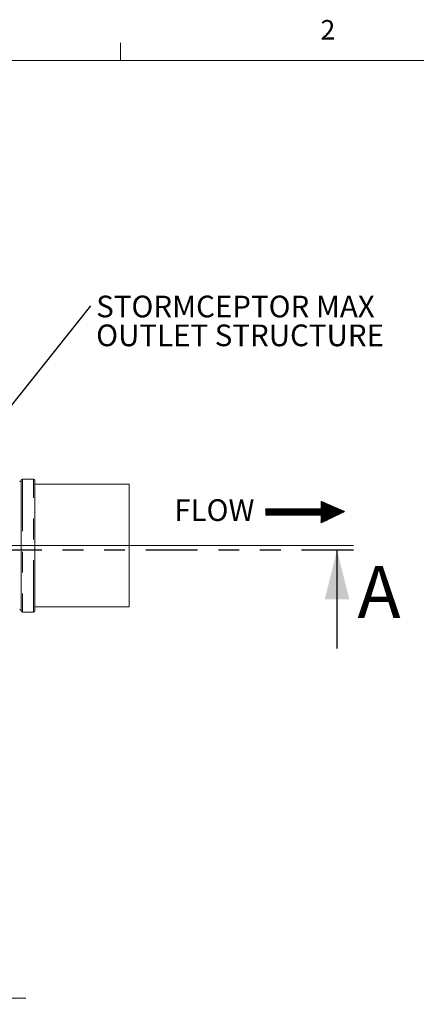
# Model space of a CAD drawing. Units: inches. Extents: x 0.4 to 16.6, y 0.2 to 10.8.
# Drawn here: x 12 to 13.9, y 6.1 to 10.8 of the extents above; entities that cross this region are included whole.
import ezdxf

# ---------------------------------------------------------------- set-up
doc = ezdxf.new("R2010")
doc.units = ezdxf.units.IN
doc.header["$MEASUREMENT"] = 0
doc.linetypes.add('CENTERX2', pattern=[0.8, 0.5, -0.1, 0.1, -0.1])
doc.linetypes.add('PHANTOM', pattern=[0.5, 0.25, -0.05, 0.05, -0.05, 0.05, -0.05])
doc.styles.add('SLDTEXTSTYLE2', font='TXT', dxfattribs={"width": 0.75})
doc.dimstyles.new('SLDDIMSTYLE1', dxfattribs={"dimtxt": 0, "dimasz": 0.04, "dimexe": 0, "dimexo": 0.0625, "dimgap": 0, "dimtad": 0, "dimtih": 1, "dimtoh": 1, "dimdec": 0, "dimrnd": 1e-09, "dimzin": 0, "dimdsep": 46, "dimtxsty": 'Standard', "dimblk1": 'DOT', "dimblk2": 'DOT', "dimsah": 1, "dimcen": 0.09, "dimadec": 0, "dimazin": 0, "dimtfac": 0.04, "dimtdec": 0, "dimtofl": 0, "dimtmove": 0, "dimatfit": 3, "dimldrblk": 'DOT', "dimfxl": 0, "dimfrac": 2, "dimtolj": 1, "dimtzin": 0, "dimarcsym": 0})
doc.dimstyles.new('SLDDIMSTYLE4', dxfattribs={"dimtxt": 0.104167, "dimasz": 0.13, "dimexe": 0, "dimexo": 0.0625, "dimgap": 0.026042, "dimtad": 1, "dimdec": 0, "dimlfac": 75, "dimrnd": 1e-09, "dimzin": 12, "dimdsep": 46, "dimtxsty": 'SLDTEXTSTYLE2', "dimsah": 1, "dimcen": 0.09, "dimadec": 0, "dimazin": 3, "dimtfac": 1, "dimtdec": 0, "dimtofl": 0, "dimtmove": 0, "dimatfit": 3, "dimfxl": 0, "dimfrac": 2, "dimtolj": 1, "dimtzin": 12, "dimarcsym": 0})

# ---------------------------------------------------------------- blocks, each defined once
blk = doc.blocks.new('SW_NOTE_6')
at = {"color": 0, "linetype": 'Continuous', "lineweight": 0, "char_height": 0.104167, "attachment_point": 1, "style": 'SLDTEXTSTYLE2'}
for s, insert in [('STORMCEPTOR MAX', (0.025, 0.0491)), ('OUTLET STRUCTURE', (0.025, -0.0897))]:
    blk.add_mtext(s, dxfattribs=dict(at, insert=insert))
blk = doc.blocks.new('_DOT')
at = {"color": 0, "linetype": 'ByBlock', "lineweight": -2}
blk.add_line((-0.5, 0), (-1, 0), dxfattribs=at)
at = {"color": 0, "linetype": 'ByBlock', "const_width": 0.5}
blk.add_lwpolyline([(-0.25, 0, 1), (0.25, 0, 1)], format="xyb", close=True, dxfattribs=at)
blk = doc.blocks.new('_D_6')
at = {"color": 7, "linetype": 'Continuous', "lineweight": 0}
for p, q in [((10.4528, 5.1193), (10.4528, 6.1732)), ((11.732, 5.1193), (11.732, 6.1732)), ((10.4528, 6.1338), (10.2028, 6.1338)), ((10.4528, 6.1338), (11.732, 6.1338)), ((11.732, 6.1338), (11.982, 6.1338))]:
    blk.add_line(p, q, dxfattribs=at)
for points in [[(10.4528, 6.1338), (10.3228, 6.1538), (10.3228, 6.1138)], [(11.732, 6.1338), (11.862, 6.1138), (11.862, 6.1538)]]:
    blk.add_solid(points, dxfattribs=at)
at = {"color": 7, "linetype": 'Continuous', "lineweight": 0, "attachment_point": 1, "style": 'SLDTEXTSTYLE2'}
for s, insert, char_height in [('%%c', (10.713, 6.4377, 0.3697), 0.10417), ('2438mm', (10.8702, 6.4377, 0.3697), 0.10417), ('[', (10.8921, 6.2681, 0.3697), 0.1042), ('%%c', (10.9409, 6.2681, 0.3697), 0.10417), ('96"]', (11.0981, 6.2681, 0.3697), 0.10417)]:
    blk.add_mtext(s, dxfattribs=dict(at, insert=insert, char_height=char_height))

msp = doc.modelspace()

# ---------------------------------------------------------------- hatches: boundary and pattern name
at = {"linetype": 'Continuous'}
h = msp.add_hatch(dxfattribs=at)
h.set_pattern_fill('ANSI37', scale=0.013333333, style=0)
h.paths.add_polyline_path([(13.4044425, 8.5222653), (13.4044425, 8.4855986), (13.1377758, 8.4855986), (13.1377758, 8.4554061), (13.4044425, 8.4554061), (13.4044425, 8.4187395), (13.5168338, 8.4732218)], flags=0)

# ---------------------------------------------------------------- linework, layer by layer
at = {"color": 7, "linetype": 'Continuous', "lineweight": 0}
for p, q in [((12.4385016, 10.6420732), (12.4385016, 10.7268724)), ((0.6262516, 10.6420732), (16.3762516, 10.6420732)), ((13.5168338, 8.4732218), (13.4044425, 8.5222653)), ((13.4044425, 8.5222653), (13.4044425, 8.4855986)), ((13.4044425, 8.4855986), (13.1377758, 8.4855986)), ((13.1377758, 8.4855986), (13.1377758, 8.4554061)), ((13.1377758, 8.4554061), (13.4044425, 8.4554061)), ((13.4044425, 8.4187395), (13.5168338, 8.4732218)), ((13.4044425, 8.4554061), (13.4044425, 8.4187395)), ((3.2497111, 8.309495), (13.5591732, 8.309495)), ((3.2497111, 8.309495), (13.5591732, 8.309495))]:
    msp.add_line(p, q, dxfattribs=at)
at = {"color": 7, "linetype": 'Continuous', "lineweight": 15}
for p, q in [((11.9590753, 8.6228284), (11.9590753, 7.9961617)), ((12.0190756, 8.629495), (11.965742, 8.629495)), ((12.0257419, 8.6228284), (12.0257419, 7.9961617)), ((12.4790756, 8.604495), (12.0257419, 8.604495)), ((12.4790756, 8.309495), (12.4790756, 8.604495)), ((12.4790756, 8.014495), (12.4790756, 8.309495)), ((12.0257419, 8.014495), (12.4790756, 8.014495)), ((11.965742, 7.989495), (12.0190756, 7.989495))]:
    msp.add_line(p, q, dxfattribs=at)
at = {"color": 7, "linetype": 'PHANTOM', "lineweight": 0}
for p, q in [((11.965742, 8.629495), (11.965742, 7.989495)), ((12.0190756, 7.989495), (12.0190756, 8.629495))]:
    msp.add_line(p, q, dxfattribs=at)
at = {"color": 7, "linetype": 'CENTERX2', "lineweight": 0, "ltscale": 0.013333}
msp.add_line((12.6991029, 8.309495), (3.2151899, 8.309495), dxfattribs=at)
at = {"color": 7, "linetype": 'PHANTOM', "lineweight": 30}
msp.add_line((13.5591732, 8.2876831), (8.4548739, 8.2876831), dxfattribs=at)
at = {"color": 7, "linetype": 'Continuous', "lineweight": 30}
msp.add_line((13.480433, 7.8152422), (13.480433, 8.2876831), dxfattribs=at)
at = {"color": 7, "linetype": 'Continuous', "lineweight": 15}
for centre, start, end in [((11.9524088, 8.6228284), 270, 0), ((11.9657421, 8.6228284), 90, 180), ((12.0190754, 8.6228284), 0, 90), ((11.9524088, 7.9961617), 0, 90), ((11.9657421, 7.9961617), 180, 270), ((12.0190754, 7.9961617), 270, 0)]:
    msp.add_arc(centre, 0.0066667, start, end, dxfattribs=at)
at = {"color": 7, "linetype": 'Continuous', "lineweight": 30}
msp.add_solid([(13.480433, 8.2876831), (13.4213779, 8.0514627), (13.5394881, 8.0514627)], dxfattribs=at)

# ---------------------------------------------------------------- block references
at = {"color": 7, "linetype": 'Continuous', "lineweight": 0}
msp.add_blockref('SW_NOTE_6', (12.2958711, 9.4620525), dxfattribs=at)

# ---------------------------------------------------------------- texts
at = {"color": 7, "linetype": 'Continuous', "lineweight": 0, "attachment_point": 1, "style": 'SLDTEXTSTYLE2'}
for s, insert, char_height in [('2', (13.400995, 10.8362021), 0.09375), ('FLOW', (12.6968274, 8.5321235), 0.10416667)]:
    msp.add_mtext(s, dxfattribs=dict(at, insert=insert, char_height=char_height))
at = {"color": 7, "linetype": 'Continuous', "insert": (13.578993, 8.212185), "char_height": 0.25, "attachment_point": 1, "style": 'SLDTEXTSTYLE2'}
msp.add_mtext('A', dxfattribs=at)

# ---------------------------------------------------------------- dimensions: what is measured, and where the dimension line sits
at = {"color": 7, "linetype": 'Continuous', "lineweight": 0}
dim = msp.add_linear_dim(base=(11.732037, 6.1338492), p1=(10.4527806, 5.0799118), p2=(11.732037, 5.0799118), text='%%c<>\\P[%%c96"]', dimstyle='SLDDIMSTYLE4', dxfattribs=at)
dim.commit()
dim.dimension.update_dxf_attribs({"geometry": '_D_6', "text_midpoint": (11.1179969, 6.1338492), "dimtype": 160})

# ---------------------------------------------------------------- leaders
msp.add_leader([(11.5817395, 8.5683403), (12.2958711, 9.4620525)], dimstyle='SLDDIMSTYLE1', dxfattribs=at)

doc.saveas('drawing.dxf')
